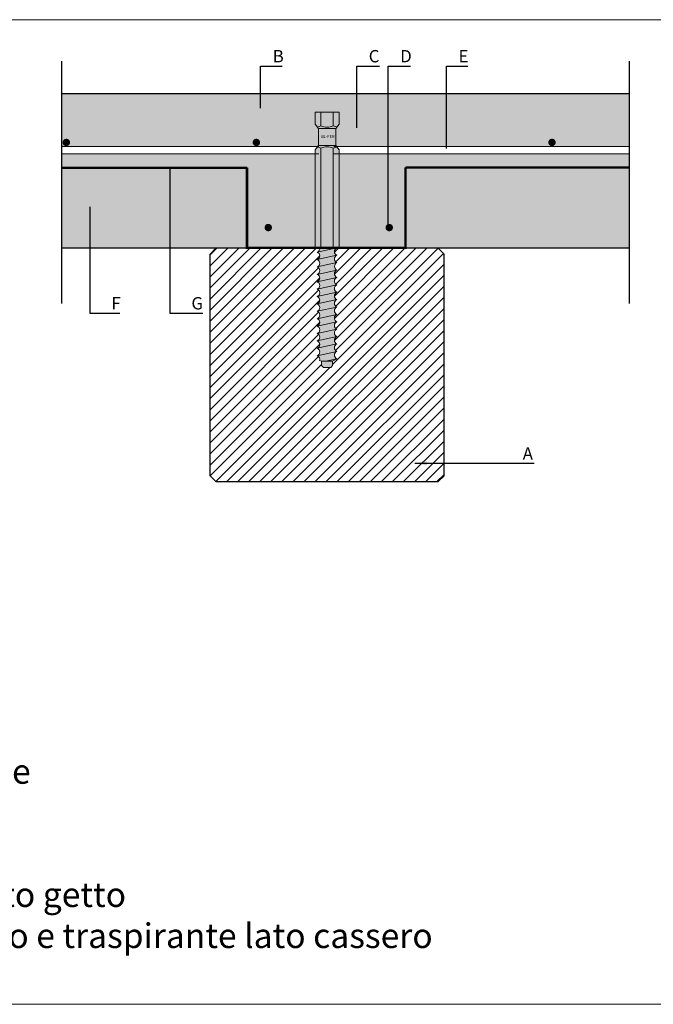
# Model space of a CAD drawing. Units: millimetres. Extents: x 10584 to 40302, y 6216 to 19600.
# Drawn here: x 16243 to 16757, y 13032 to 13831 of the extents above; entities that cross this region are included whole.
import ezdxf

# ---------------------------------------------------------------- set-up
doc = ezdxf.new("R2010")
doc.units = ezdxf.units.MM
doc.header["$LTSCALE"] = 0.01
for name, color, linetype, lineweight in [('ACCIAIO', 5, 'Continuous', 9), ('CLS RETINO', 8, 'Continuous', 5), ('CONNETTORE', 3, 'Continuous', 5), ('LEGNO RETINO', 45, 'Continuous', 5), ('TESTO', 2, 'Continuous', 5)]:
    doc.layers.add(name, color=color, linetype=linetype, lineweight=lineweight)
for name, color, linetype in [('CLS', 7, 'Continuous'), ('CONNETTORE RETINO', 2, 'Continuous'), ('LATERIZIO', 244, 'Continuous'), ('LINEE', 6, 'Continuous'), ('TELO', 255, 'Continuous'), ('TRAVETTI', 53, 'Continuous')]:
    doc.layers.add(name, color=color, linetype=linetype)
doc.styles.add('1', font='ARIAL.TTF')
doc.styles.get("Standard").update_dxf_attribs({"font": 'ARIALN.TTF'})
doc.dimstyles.new('1_100', dxfattribs={"dimscale": 10, "dimtxt": 1, "dimasz": 1, "dimexe": 1, "dimexo": 1, "dimgap": 0.3, "dimtad": 1, "dimdec": 0, "dimzin": 0, "dimdsep": 46, "dimtxsty": '1', "dimblk1": 'ARCHTICK', "dimblk2": 'ARCHTICK', "dimsah": 1, "dimcen": 1, "dimdle": 1, "dimclrt": 7, "dimadec": 0, "dimazin": 0, "dimtfac": 1, "dimtdec": 0, "dimtmove": 0, "dimatfit": 3, "dimfxl": 0, "dimtvp": 1, "dimtolj": 1, "dimtzin": 0, "dimarcsym": 0})

# ---------------------------------------------------------------- blocks, each defined once
blk = doc.blocks.new('_ARCHTICK')
at = {"color": 0, "linetype": 'ByBlock', "const_width": 0.15}
blk.add_lwpolyline([(-0.5, -0.5), (0.5, 0.5)], dxfattribs=at)
blk = doc.blocks.new('*U207')
at = {"layer": 'CONNETTORE RETINO'}
h = blk.add_hatch(color=256, dxfattribs=at)
h.paths.add_polyline_path([(-5.010285519801982e-10, 97.00000000542869), (-7.000000000501029, 97.00000000542869), (-7.000000000501029, 82.99999999239017), (6.999999999498971, 82.99999999239017), (6.999999999498971, 97.00000000542869)])
h.paths.add_polyline_path([(-9.814954576729077, 109.9999999989094), (9.81495457571974, 109.9999999989094), (9.81495457571974, 100.3149545755995), (6.999999999498971, 97.00000000542869), (-7.000000000501029, 97.00000000542869), (-9.814954576729077, 100.3149545755995)])
for points in [[(-9.814954576704825, 3.094264400260727e-09), (9.814954575743993, 3.094264400260727e-09), (9.814954575743995, 79.68504542222777), (6.999999999523225, 82.99999999239859), (-7.000000000476775, 82.99999999239859), (-9.814954576704823, 79.68504542222777)], [(8.000000006005695, 6.188528800521453e-09), (-8.000000007927355, 6.188528800521453e-09), (-8.000000007927355, 3.094264400260727e-09), (8.000000006005695, 3.094264400260727e-09)]]:
    blk.add_hatch(color=256, dxfattribs=at).paths.add_polyline_path(points)
h = blk.add_hatch(color=256, dxfattribs=at)
edge = h.paths.add_edge_path()
edge.add_line((8.00000002013428, 6.188514589666738e-09), (-6.0091622435354, 6.188514589666738e-09))
edge.add_arc((-9.204522746230126, -0.4986494661882404), 3.234034637798908, -68.13308050415219, 8.869708467071575, ccw=False)
edge.add_arc((-9.20904497208842, -6.500000001685635), 3.234469006008389, -68.04982649533332, 68.04982649556553, ccw=False)
edge.add_arc((-9.202148443944694, -12.50000000708845), 3.231897410062722, -68.1632267540466, 68.1632267540466, ccw=False)
edge.add_arc((-9.202148446628286, -18.50000001122119), 3.231897412746319, -68.16322672185811, 68.163226721858, ccw=False)
edge.add_arc((-9.2021484480928, -24.50000001816046), 3.231897414210827, -68.16322672278102, 68.16322670429167, ccw=False)
edge.add_arc((-9.20214844578851, -30.50000002530746), 3.231897411906544, -68.16322675042022, 68.16322675042011, ccw=False)
edge.add_arc((-9.202148446208398, -36.50000003117944), 3.231897412326433, -68.16322668574958, 68.16322674538372, ccw=False)
edge.add_arc((-9.202148447637825, -42.5000000358003), 3.231897413755856, -68.16322666860412, 68.16322666860412, ccw=False)
edge.add_arc((-9.202148447364223, -48.50000004120309), 3.231897413482258, -68.16322671326282, 68.16322667188592, ccw=False)
edge.add_arc((-9.202148449114304, -54.5000000493412), 3.231897415232361, -68.16322660328188, 68.1632266922714, ccw=False)
edge.add_arc((-9.202148446628271, -60.50000005324713), 3.231897412746315, -68.16322668071427, 68.16322663310098, ccw=False)
edge.add_arc((-9.202148451174594, -66.50000005950247), 3.231897416324922, -68.163226678934, 68.1632266193082, ccw=False)
edge.add_arc((-9.20214844766484, -72.5000000679187), 3.231897412815164, -68.16322663227493, 68.16322672103212, ccw=False)
edge.add_arc((-9.202148447596016, -78.50000007018919), 3.231897412746331, -68.16322672185743, 68.16322663310018, ccw=False)
edge.add_arc((-9.202148451631189, -84.5000000788677), 3.231897416781512, -68.16322667368928, 68.1632266734573, ccw=False)
edge.add_arc((-9.202148446909263, -90.50000008714137), 3.231897412105962, -17.781784157840093, 68.16322673065639, ccw=False)
edge.add_line((-6.124649978406325, -91.48699758396658), (-4.500000005635826, -92.0000001513743))
edge.add_line((-4.500000005635826, -92.00000015137432), (-4.500000005635826, -95.50000015463395))
edge.add_line((-4.500000005635826, -95.50000015463395), (-3.000000004238842, -97.00000015603094))
edge.add_line((-3.000000004238842, -97.00000015603094), (3.000000001349093, -97.00000015603094))
edge.add_line((3.000000001349093, -97.00000015603094), (4.500000002746077, -95.50000015463395))
edge.add_line((4.500000002746077, -95.50000015463395), (4.500000002746077, -92.00000015137432))
edge.add_line((4.500000002746077, -92.00000015137432), (8.000000005038004, -90.00000008380978))
edge.add_arc((9.202148444501717, -87.00000007927652), 3.231897414477224, 111.8367736455144, 248.16322671958602, ccw=False)
edge.add_arc((9.202148453253159, -81.00000007960962), 3.231897423228635, 111.8367737504827, 248.1632262495157, ccw=False)
edge.add_arc((9.202148453588364, -75.0000000737949), 3.231897423563819, 111.83677349665089, 248.1632262454965, ccw=False)
edge.add_arc((9.2021484445022, -69.00000006308059), 3.231897414477696, 111.83677328048589, 248.16322661233409, ccw=False)
edge.add_arc((9.202148443738537, -63.00000005557544), 3.23189741274632, 111.8367736247522, 248.1632267217994, ccw=False)
edge.add_arc((9.202148454220861, -57.00000005707963), 3.231897423228624, 111.83677344501919, 248.16322624951619, ccw=False)
edge.add_arc((9.202148442323704, -51.00000004672293), 3.231897411331474, 111.83677326093951, 248.1632266976826, ccw=False)
edge.add_arc((9.202148443738537, -45.00000004172202), 3.231897412746318, 111.83677327790991, 248.1632267220901, ccw=False)
edge.add_arc((9.202148445615734, -39.00000003449375), 3.231897414623511, 111.83677330065831, 248.163226699574, ccw=False)
edge.add_arc((9.202148443472169, -33.00000002745551), 3.231897412479943, 111.83677331609181, 248.16322672505288, ccw=False)
edge.add_arc((9.202148444328174, -27.00000002301492), 3.231897413335968, 111.83677326672529, 248.1632266736405, ccw=False)
edge.add_arc((9.202148445469447, -21.0000000147206), 3.231897414477229, 111.83677364551309, 248.16322671958568, ccw=False)
edge.add_arc((9.300952185370505, -15.00000001504919), 3.269935265341525, 113.44400140964481, 246.5559983325031, ccw=False)
edge.add_arc((9.202148443738537, -9.000000005283994), 3.231897412746322, 111.836773278142, 248.163226633101, ccw=False)
edge.add_arc((9.201702382426902, -3.00000000108426), 3.231731519043056, 111.82943216394051, 248.17056754773398, ccw=False)
blk.add_lwpolyline([(-4.80414819037378e-10, 3.094264400260727e-09), (-4.80414819037378e-10, 3.094264400260727e-09)])
at = {"layer": 'CONNETTORE', "linetype": 'Continuous', "lineweight": 20}
for p, q in [((-8.000000008895455, -3.499999997251351), (8.000000006005706, 3.097895273640461e-09)), ((8.000000006005706, 3.097895273640461e-09), (-8.000000008895455, -3.499999997251351)), ((-8.000000008895455, -9.500000002839286), (8.000000006005706, -5.999999999579657)), ((8.000000006005706, -5.999999999579657), (-8.000000008895455, -9.500000002839286)), ((-8.000000008895455, -15.50000001133761), (8.000000006005706, -12.0000000051676)), ((8.000000006005706, -12.0000000051676), (-8.000000008895455, -15.50000001133761)), ((-8.000000008895455, -21.50000001692554), (8.000000006005706, -18.00000001366591)), ((8.000000006005706, -18.00000001366591), (-8.000000008895455, -21.50000001692554)), ((-8.000000008895455, -27.50000002251348), (8.000000006005706, -24.00000001925385)), ((8.000000006005706, -24.00000001925385), (-8.000000008895455, -27.50000002251348)), ((-8.000000008895455, -33.50000002810143), (8.000000006005706, -30.0000000248418)), ((8.000000006005706, -30.0000000248418), (-8.000000008895455, -33.50000002810143)), ((-8.000000008895455, -39.50000003368936), (8.000000006005706, -36.00000003042973)), ((8.000000006005706, -36.00000003042973), (-8.000000008895455, -39.50000003368936)), ((-8.000000008895455, -45.5000000392773), (8.000000006005706, -42.00000003601767)), ((8.000000006005706, -42.00000003601767), (-8.000000008895455, -45.5000000392773)), ((-8.000000008895455, -51.50000004486523), (8.000000006005706, -48.0000000416056)), ((8.000000006005706, -48.0000000416056), (-8.000000008895455, -51.50000004486523)), ((-8.000000008895455, -57.50000005336355), (8.000000006005706, -54.00000004719354)), ((8.000000006005706, -54.00000004719354), (-8.000000008895455, -57.50000005336355)), ((-8.000000008895455, -63.5000000560411), (8.000000006005706, -60.00000005569186)), ((8.000000006005706, -60.00000005569186), (-8.000000008895455, -63.5000000560411)), ((-8.000000009863157, -69.5000000618073), (8.000000005038004, -66.00000005854767)), ((8.000000005038004, -66.00000005854767), (-8.000000009863157, -69.5000000618073)), ((-8.000000009863157, -75.50000007030562), (8.000000005038004, -72.0000000641356)), ((8.000000005038004, -72.0000000641356), (-8.000000009863157, -75.50000007030562)), ((-8.000000009863157, -81.50000007589354), (8.000000005038004, -78.00000007263391)), ((8.000000005038004, -78.00000007263391), (-8.000000009863157, -81.50000007589354)), ((8.000000005038004, -84.00000007822185), (-8.000000009863157, -87.50000008148147)), ((-8.000000009863157, -87.50000008148147), (8.000000005038004, -84.00000007822185)), ((8.000000005038004, -90.00000008380978), (-1.142857446688737, -92.00000015137432)), ((-1.142857446688737, -92.00000015137432), (8.000000005038004, -90.00000008380978))]:
    blk.add_line(p, q, dxfattribs=at)
at = {"layer": 'CONNETTORE'}
for points in [[(-9.814954576729077, 109.9999999989094), (9.81495457571974, 109.9999999989094), (9.81495457571974, 100.3149545755995), (6.999999999498971, 97.00000000542869), (-7.000000000501029, 97.00000000542869), (-9.814954576729077, 100.3149545755995)], [(-5.010285519801982e-10, 97.00000000542869), (-7.000000000501029, 97.00000000542869), (-7.000000000501029, 82.99999999239017), (6.999999999498971, 82.99999999239017), (6.999999999498971, 97.00000000542869)], [(-9.814954576704825, 3.094264400260727e-09), (9.814954575743993, 3.094264400260727e-09), (9.814954575743995, 79.68504542222777), (6.999999999523225, 82.99999999239859), (-7.000000000476775, 82.99999999239859), (-9.814954576704823, 79.68504542222777)], [(8.000000006005695, 6.188528800521453e-09), (-8.000000007927355, 6.188528800521453e-09), (-8.000000007927355, 3.094264400260727e-09), (8.000000006005695, 3.094264400260727e-09)]]:
    blk.add_lwpolyline(points, close=True, dxfattribs=at)
for points in [[(-5.000000005470508, 99.000000006531), (-5.000000005470508, 109.9999999989094)], [(5.000000004992319, 99.00000000675655), (5.000000004992319, 109.9999999989094)], [(-5.000000005446254, 80.99999999129628), (-5.000000005446256, 3.094264400260727e-09)], [(5.000000005016573, 80.99999999107072), (5.000000005016571, 3.094264400260727e-09)], [(4.500000002746077, -92.00000015137432), (-4.500000005635826, -92.00000015137432)]]:
    blk.add_lwpolyline(points, dxfattribs=at)
blk.add_lwpolyline([(8.00000002013428, 6.188514589666738e-09), (-6.0091622435354, 6.188514589666738e-09, -0.3492292867130026), (-8.000000007939505, -3.499999997436475, -0.675141346328753), (-8.000000007927355, -9.500000005929905, -0.6765829910871807), (-8.000000007927355, -15.50000000824699, -0.6765829906776949), (-8.000000007927355, -21.5000000141954, -0.6765829905718328), (-8.000000008895455, -27.50000002251348, -0.6765829910410464), (-8.000000008895455, -33.50000002810143, -0.676582990597662), (-8.000000005773018, -39.50000003300633, -0.6765829900002334), (-8.000000005773018, -45.50000003859427, -0.6765829903051658), (-8.000000007939505, -51.50000004468009, -0.6765829897352755), (-8.000000003280036, -57.50000005213516, -0.6765829898514376), (-8.00000000577306, -63.50000005535807, -0.6765829897523813), (-8.000000008895057, -69.50000006489788, -0.6765829901026328), (-8.000000004247738, -75.50000006907723, -0.6765829901131313), (-8.000000008895057, -81.50000007316335, -0.6765829900634482), (-8.000000008907207, -87.50000008457694, -0.3936333368747333), (-6.124649978406325, -91.48699758396658), (-4.500000005635826, -92.00000015137432), (-4.500000005635826, -95.50000015463395), (-3.000000004238842, -97.00000015603094), (3.000000001349093, -97.00000015603094), (4.500000002746077, -95.50000015463395), (4.500000002746077, -92.00000015137432), (8.000000005038004, -90.00000008380978, -0.6765829883264981), (7.999999985921391, -84.00000008240359, -0.6765829846688527), (7.999999985921477, -78.00000007681565, -0.6765829862578354), (7.999999999422613, -72.00000006536393, -0.6765829899661384), (8.000000005034536, -66.00000005854841, -0.6765829884726422), (7.999999986889151, -60.0000000598736, -0.6765829866118183), (8.00000000288324, -54.00000004787657, -0.6765829906333444), (8.00000000504977, -48.00000004470107, -0.676582990680649), (8.00000000504977, -42.00000003874291, -0.6765829903927347), (8.000000005037606, -36.00000003024948, -0.6765829904566291), (8.000000002883269, -30.00000002552483, -0.6765829904436178), (8.000000006005706, -24.00000001925385, -0.6765829883265049), (7.999999986889179, -18.00000001784766, -0.656327689950911), (8.000000000390287, -12.00000000639597, -0.6765829901131385), (8.000000005037606, -6.000000002309804, -0.6766763821089273), (8.00000002013428, 6.188514589666738e-09)], format="xyb", close=True, dxfattribs=at)
at = {"layer": 'CONNETTORE', "linetype": 'Continuous', "lineweight": 20}
for centre, radius, start, end in [((-10.00000000981426, 110.8412156836866), 12.85357494103323, 279.0644419549026, 292.8920941049676), ((-5.010285519801982e-10, 110.8412156836866), 12.85357494094796, 247.1079058950324, 292.8920941049676), ((10.0000000088122, 110.8412156836866), 12.85357494029427, 247.1079058945674, 260.9355580469991), ((-10.00000000981426, 69.1587843141323), 12.85357494103323, 67.10790589503243, 80.93555804509734), ((-5.010285519801982e-10, 69.1587843141323), 12.85357494094796, 67.10790589503243, 112.8920941049676), ((10.0000000088122, 69.1587843141323), 12.85357494029427, 99.06444195300084, 112.8920941054326)]:
    blk.add_arc(centre, radius, start, end, dxfattribs=at)
at = {"layer": 'CONNETTORE', "insert": (-5.106914208160457, 91.54245719067777), "char_height": 2.5, "attachment_point": 1}
blk.add_mtext_dynamic_manual_height_columns('{\\fArial Narrow|b0|i0|c0|p34;AL-FER}', width=12.55114486831371, gutter_width=12.5, heights=[0], dxfattribs=at)

msp = doc.modelspace()

# ---------------------------------------------------------------- hatches: boundary and pattern name
at = {"layer": 'CLS RETINO'}
h = msp.add_hatch(color=256, dxfattribs=at)
h.paths.add_polyline_path([(16482.31195966812, 13755.80262981455), (16501.94186882057, 13755.80262981455), (16501.94186882057, 13746.11758439124), (16499.12691424435, 13742.80262982106), (16499.12691424435, 13728.80262980806), (16499.65640245892, 13728.17909243678), (16737.44891089328, 13728.17909243678), (16737.44891089328, 13770.95636528116), (16276.41362660253, 13770.95636528116), (16276.41362660253, 13728.17909243678), (16484.59742602982, 13728.17909243678), (16485.12691424435, 13728.80262980801), (16485.12691424435, 13742.80262982106), (16482.31195966812, 13746.11758439124)])
h.paths.add_polyline_path([(16281.88603047697, 13731.34935577426, -1), (16278.88603047697, 13731.34935577426, -1)], flags=16)
h.paths.add_polyline_path([(16433.17898197789, 13731.34935577426, -1), (16436.17898197789, 13731.34935577426, -1)], flags=16)
h.paths.add_polyline_path([(16673.17898197789, 13731.34935577426, -1), (16676.17898197789, 13731.34935577426, -1)], flags=16)
h.paths.add_polyline_path([(16555.84281254629, 13710.95636528116), (16737.44891089328, 13710.95636528116), (16737.44891089328, 13722.17909243678), (16501.9418688206, 13722.17909243678), (16501.9418688206, 13645.80262981873), (16555.84281254629, 13645.80262981873)])
h.paths.add_polyline_path([(16544.07276118996, 13662.27365897264, -1), (16541.07276118996, 13662.27365897264, -1)], flags=16)
h.paths.add_polyline_path([(16482.31195966815, 13722.17909243678), (16276.41362660253, 13722.17909243678), (16276.41362660253, 13710.80262981872), (16427.12691424437, 13710.80262981872), (16427.12691424437, 13645.80262981873), (16482.31195966815, 13645.80262981873)])
h.paths.add_polyline_path([(16445.83788626091, 13662.27365897264, -1), (16442.83788626092, 13662.27365897264, -1)], flags=16)
at = {"layer": 'LATERIZIO'}
h = msp.add_hatch(color=256, dxfattribs=at)
h.paths.add_polyline_path([(16402.12691424437, 13645.80262981873), (16427.12691424437, 13645.80262981873), (16427.12691424437, 13710.80262981872), (16276.41362660253, 13710.80262981872), (16276.41362660253, 13645.80262981873)])
h.paths.add_polyline_path([(16737.44891089328, 13645.80262981873), (16737.44891089328, 13710.95636528116), (16555.84281254629, 13710.95636528116), (16555.84281254629, 13645.80262981873), (16582.12691424437, 13645.80262981873)])
at = {"layer": 'LEGNO RETINO'}
h = msp.add_hatch(dxfattribs=at)
h.set_pattern_fill('ANSI31', color=256, scale=2, style=0)
h.set_pattern_definition([(45, (0, 0), (-4.490128060534576, 4.490128060534577), [])])
h.paths.add_polyline_path([(16587.12691424437, 13640.80262981873), (16582.12691424437, 13645.80262981873), (16500.12691425726, 13645.80262981873, 0.676676381170496), (16500.12691424989, 13639.80262981333, 0.6765829901131297), (16500.12691424524, 13633.80262980924, 0.656327689950923), (16500.12691423174, 13627.80262979779, 0.6765829883265008), (16500.12691425086, 13621.80262979638, 0.6765829904436135), (16500.12691424774, 13615.80262979011, 0.6765829904566334), (16500.12691424989, 13609.80262978539, 0.6765829903927415), (16500.1269142499, 13603.80262977689, 0.676582990680638), (16500.1269142499, 13597.80262977093, 0.6765829906333429), (16500.12691424774, 13591.80262976776, 0.6765829866118271), (16500.12691423174, 13585.80262975576, 0.6765829884726364), (16500.12691424989, 13579.80262975709, 0.6765829899661414), (16500.12691424427, 13573.80262975027, 0.6765829862578367), (16500.12691423077, 13567.80262973882, 0.6765829846688497), (16500.12691423077, 13561.80262973323, 0.6765829883264982), (16500.12691424989, 13555.80262973183), (16496.6269142476, 13553.80262966426), (16496.6269142476, 13550.302629661), (16495.1269142462, 13548.80262965961), (16489.12691424061, 13548.80262965961), (16487.62691423922, 13550.302629661), (16487.62691423922, 13553.80262966426), (16486.00226426644, 13554.31563223167, 0.3936333368747336), (16484.12691423595, 13558.30262973106, 0.6765829900634611), (16484.12691423596, 13564.30262974247, 0.6765829901131273), (16484.1269142406, 13570.30262974656, 0.676582990102624), (16484.12691423596, 13576.30262975074, 0.6765829897523793), (16484.12691423908, 13582.30262976028, 0.6765829898514446), (16484.12691424157, 13588.3026297635, 0.6765829897352638), (16484.12691423691, 13594.30262977096, 0.6765829903051628), (16484.12691423908, 13600.30262977704, 0.6765829900002498), (16484.12691423908, 13606.30262978263, 0.6765829905976622), (16484.12691423596, 13612.30262978753, 0.6765829910410305), (16484.12691423596, 13618.30262979312, 0.6765829905718371), (16484.12691423692, 13624.30262980144, 0.6765829906777023), (16484.12691423692, 13630.30262980739, 0.676582991087172), (16484.12691423692, 13636.30262980971, 0.6751413463287678), (16484.12691423691, 13642.3026298182, 0.3492292864413943), (16486.1177520018, 13645.80262981873), (16482.31195966815, 13645.80262981873), (16427.12691424437, 13645.80262981873), (16402.12691424437, 13645.80262981873), (16397.12691424437, 13640.80262981873), (16397.12691424438, 13460.80262981872), (16402.12691424438, 13455.80262981872), (16582.12691424439, 13455.80262981872), (16587.12691424439, 13460.80262981872)])

# ---------------------------------------------------------------- linework, layer by layer
at = {"layer": 'ACCIAIO'}
for p, q in [((16276.41362660253, 13728.17909243678), (16485.48486339533, 13728.17909243678)), ((16276.41362660253, 13722.17909243678), (16485.48486339533, 13722.17909243678)), ((16497.48486339533, 13728.17909243678), (16737.44891089328, 13728.17909243678)), ((16497.48486339533, 13722.17909243678), (16737.44891089328, 13722.17909243678))]:
    msp.add_line(p, q, dxfattribs=at)
at = {"layer": 'ACCIAIO', "const_width": 3}
for points in [[(16278.88603047697, 13731.34935577426, 1), (16281.88603047697, 13731.34935577426, 1)], [(16433.17898197789, 13731.34935577426, 1), (16436.17898197789, 13731.34935577426, 1)], [(16673.17898197789, 13731.34935577426, 1), (16676.17898197789, 13731.34935577426, 1)], [(16442.83788626092, 13662.27365897264, 1), (16445.83788626091, 13662.27365897264, 1)], [(16541.07276118996, 13662.27365897264, 1), (16544.07276118996, 13662.27365897264, 1)]]:
    msp.add_lwpolyline(points, format="xyb", close=True, dxfattribs=at)
at = {"layer": 'CLS'}
for p, q in [((16276.41362660253, 13770.95636528116), (16737.44891089328, 13770.95636528116)), ((16276.41362660253, 13710.80262981872), (16427.12691424437, 13710.80262981872)), ((16427.12691424437, 13710.80262981872), (16427.12691424437, 13645.80262981873)), ((16555.84281254629, 13645.80262981873), (16555.84281254629, 13710.95636528116)), ((16555.84281254629, 13710.95636528116), (16737.44891089328, 13710.95636528116)), ((16427.12691424437, 13645.80262981873), (16555.84281254629, 13645.80262981873))]:
    msp.add_line(p, q, dxfattribs=at)
at = {"layer": 'LINEE'}
for p, q in [((16276.41362660253, 13797.27363068149), (16276.41362660253, 13600.65213955514)), ((16737.44891089328, 13797.27363068149), (16737.44891089328, 13600.65213955514))]:
    msp.add_line(p, q, dxfattribs=at)
at = {"layer": 'TELO', "const_width": 2}
for points in [[(16276.41362660253, 13710.80262981872), (16427.12691424437, 13710.80262981873)], [(16427.12691424437, 13710.80262981873), (16427.12691424437, 13645.80262981873), (16555.84281254629, 13645.80262981873), (16555.84281254629, 13710.95636528116)], [(16555.84281254629, 13710.95636528116), (16737.44891089328, 13710.95636528116)]]:
    msp.add_lwpolyline(points, dxfattribs=at)
at = {"layer": 'TESTO'}
for p in [(15728.1014224315, 13031.90212225291), (15728.10142243151, 13031.90212225291), (15728.10142243151, 13031.90212225291), (15728.1014224315, 13031.90212225291)]:
    msp.add_line(p, (16755.39870777345, 13031.90212225291), dxfattribs=at)
msp.add_lwpolyline([(15728.10142243151, 13830.98384737547), (16770.58010469663, 13830.98384737548), (16770.58010469663, 13031.90212225291), (15728.10142243151, 13031.90212225291)], close=True, dxfattribs=at)
msp.add_lwpolyline([(15728.10142243151, 13830.98384737547), (16770.58010469663, 13830.98384737548), (16770.58010469663, 13031.90212225291), (15728.10142243151, 13031.90212225291)], close=True, dxfattribs=at)
at = {"layer": 'TRAVETTI'}
for p, q in [((16427.12691424437, 13710.80262981873), (16276.41362660253, 13710.80262981872)), ((16276.41362660253, 13710.80262981873), (16407.12691424437, 13710.80262981873)), ((16427.12691424437, 13710.80262981873), (16407.12691424437, 13710.80262981873)), ((16407.12691424437, 13710.80262981873), (16407.12691424437, 13710.80262981873)), ((16427.12691424437, 13645.80262981873), (16427.12691424437, 13710.80262981873)), ((16555.84281254629, 13645.95636528117), (16555.84281254629, 13710.95636528116)), ((16555.84281254629, 13710.95636528116), (16737.44891089328, 13710.95636528116)), ((16737.44891089328, 13710.95636528116), (16575.84281254629, 13710.95636528116)), ((16575.84281254629, 13710.95636528116), (16575.84281254629, 13710.95636528116)), ((16276.41362660253, 13645.80262981873), (16402.12691424437, 13645.80262981873)), ((16397.12691424437, 13640.80262981873), (16402.12691424437, 13645.80262981873)), ((16397.12691424438, 13460.80262981872), (16397.12691424437, 13640.80262981873)), ((16402.12691424437, 13645.80262981873), (16582.12691424437, 13645.80262981873)), ((16582.12691424437, 13645.80262981873), (16737.44891089328, 13645.80262981873)), ((16582.12691424437, 13645.80262981873), (16587.12691424437, 13640.80262981873)), ((16587.12691424439, 13460.80262981872), (16587.12691424437, 13640.80262981873)), ((16402.12691424438, 13455.80262981872), (16397.12691424438, 13460.80262981872)), ((16587.12691424439, 13460.80262981872), (16582.12691424439, 13455.80262981872)), ((16582.12691424439, 13455.80262981872), (16402.12691424438, 13455.80262981872))]:
    msp.add_line(p, q, dxfattribs=at)

# ---------------------------------------------------------------- block references
at = {"layer": 'TESTO'}
msp.add_blockref('*U207', (16492.12691424485, 13645.80262981564), dxfattribs=at)

# ---------------------------------------------------------------- texts
at = {"layer": 'TESTO', "char_height": 10, "attachment_point": 7, "style": '1'}
for s, insert in [('\\A1;B', (16447.95576138705, 13796.37198876252)), ('\\A1;B', (16447.95576138705, 13796.37198876252)), ('\\A1;C', (16525.92447870252, 13796.37198876252)), ('\\A1;C', (16525.92447870252, 13796.37198876252)), ('\\A1;D', (16551.46713402615, 13796.37198876252)), ('\\A1;D', (16551.46713402615, 13796.37198876252)), ('\\A1;E', (16598.83290409196, 13796.37198876252)), ('\\A1;E', (16598.83290409196, 13796.37198876252)), ('\\A1;F', (16317.04052480978, 13595.8396888068)), ('\\A1;G', (16381.96144042424, 13595.8396888068)), ('\\A1;A', (16650.9334822202, 13473.95643711184)), ('\\A1;A', (16650.9334822202, 13473.95643711184))]:
    msp.add_mtext(s, dxfattribs=dict(at, insert=insert))
at = {"layer": 'TESTO', "insert": (15762.34496809016, 13364.24492490935), "char_height": 20, "width": 1008.235136606476, "attachment_point": 1}
msp.add_mtext('Posa con Tavelloni\\P\\PA: trave in legno\\PB: soletta in calcestruzzo\\PC: Connettore a Secco AL-FER Speciale\\PD: armatura longitudinale corrente\\PE: rete elettrosaldata\\PF: tavelloni o altri elementi di supporto getto\\PG: telo impermeabile lato calcestruzzo e traspirante lato cassero', dxfattribs=at)

# ---------------------------------------------------------------- leaders
at = {"layer": 'TESTO', "annotation_type": 0, "has_hookline": 1, "hookline_direction": 0}
for points, text_width in [([(16438.15650294073, 13759.21650580422), (16438.15650294073, 13793.37198876252), (16444.95576138705, 13793.37198876252)], 7.551159618008187), ([(16438.15650294073, 13759.21650580422), (16438.15650294073, 13793.37198876252), (16444.95576138705, 13793.37198876252)], 7.551159618008187), ([(16516.1252202562, 13743.25049734535), (16516.1252202562, 13793.37198876252), (16522.92447870252, 13793.37198876252)], 8.840381991814462), ([(16516.1252202562, 13743.25049734535), (16516.1252202562, 13793.37198876252), (16522.92447870252, 13793.37198876252)], 8.840381991814462), ([(16541.66787557983, 13664.95571740124), (16541.66787557983, 13793.37198876252), (16548.46713402615, 13793.37198876252)], 8.267394270122782), ([(16541.66787557983, 13664.95571740124), (16541.66787557983, 13793.37198876252), (16548.46713402615, 13793.37198876252)], 8.267394270122782), ([(16589.03364564564, 13726.46337940579), (16589.03364564564, 13793.37198876252), (16595.83290409196, 13793.37198876252)], 7.462482946793997), ([(16589.03364564564, 13726.46337940579), (16589.03364564564, 13793.37198876252), (16595.83290409196, 13793.37198876252)], 7.462482946793997), ([(16364.46803140865, 13710.80262981873), (16364.46803140865, 13592.8396888068), (16378.96144042424, 13592.8396888068)], 9.249658935879946), ([(16299.54711579419, 13679.18861922669), (16299.54711579419, 13592.8396888068), (16314.04052480978, 13592.8396888068)], 6.7462482946794), ([(16563.26525803624, 13470.95643711184), (16647.9334822202, 13470.95643711184)], 9.338335607094134), ([(16563.26525803624, 13470.95643711184), (16647.9334822202, 13470.95643711184)], 9.338335607094134)]:
    msp.add_leader(points, dimstyle='1_100', override={"dimgap": 0.3, "dimtad": 1}, dxfattribs=dict(at, text_width=text_width))

doc.saveas('drawing.dxf')
